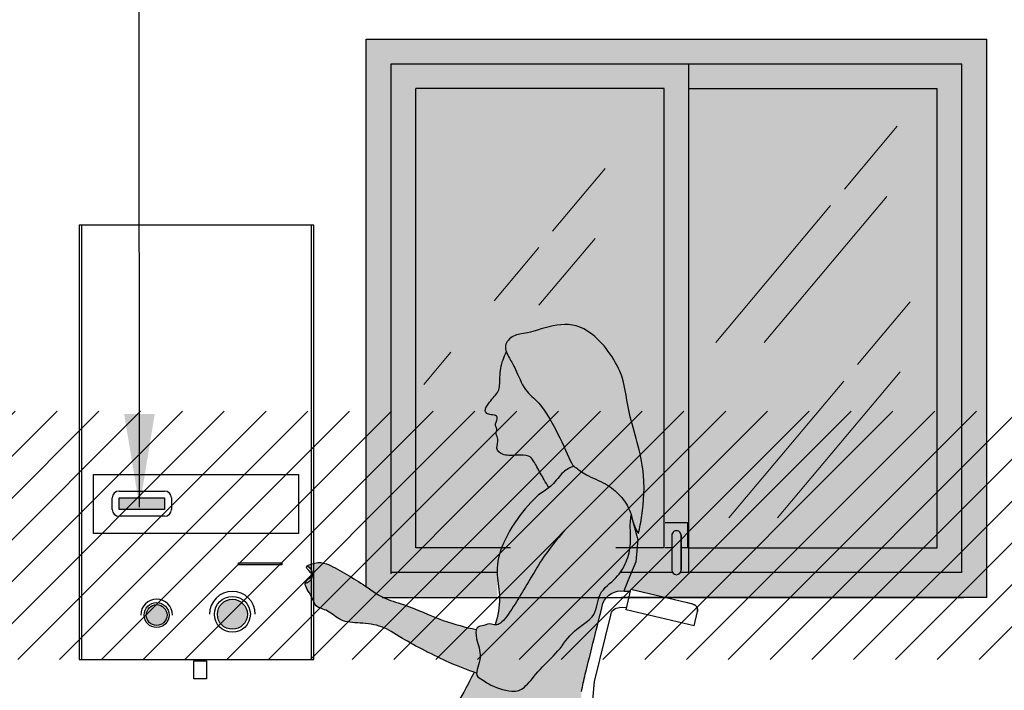
# Model space of a CAD drawing. Units: millimetres. Extents: x -0.5 to 10.3, y -1.1 to 8.6.
# Drawn here: x 7.8 to 9.4, y 5.3 to 6.4 of the extents above; entities that cross this region are included whole.
import ezdxf

# ---------------------------------------------------------------- set-up
doc = ezdxf.new("R2010")
doc.units = ezdxf.units.MM
doc.linetypes.add('LÍNEAS_OCULTAS2', pattern=[0.1875, 0.125, -0.0625])
doc.layers.add('Cotas', color=3, linetype='Continuous')
doc.styles.add('Directriz', font='verdana.ttf', dxfattribs={"height": 0.144})
doc.dimstyles.new('directriz', dxfattribs={"dimscale": 0.075, "dimtxt": 0.144, "dimasz": 2.2, "dimexe": 1.5, "dimexo": 3, "dimgap": 0.75, "dimtad": 0, "dimtih": 1, "dimtoh": 1, "dimzin": 0, "dimdsep": 46, "dimtxsty": 'Directriz', "dimblk": 'ARCHTICK', "dimcen": 2.5, "dimdle": 1.5, "dimclrd": 256, "dimclre": 256, "dimclrt": 4, "dimadec": 0, "dimazin": 0, "dimtfac": 1, "dimtmove": 0, "dimatfit": 3, "dimfxl": 0.44, "dimtolj": 1, "dimtzin": 0, "dimarcsym": 0})

# ---------------------------------------------------------------- blocks, each defined once
blk = doc.blocks.new('_ArchTick')
at = {"color": 0, "linetype": 'ByBlock', "const_width": 0.15}
blk.add_lwpolyline([(-0.5, -0.5), (0.5, 0.5)], dxfattribs=at)
blk = doc.blocks.new('Persona_7')
at = {"true_color": 0xb8b8b8}
h = blk.add_hatch(color=9, dxfattribs=at)
h.dxf.hatch_style = 1
edge = h.paths.add_edge_path()
edge.add_spline(control_points=[(0.4294268316639602, 0.9515709956558638), (0.4271019925826636, 0.9537841916518133), (0.4135966783351819, 0.9577526994865408), (0.397613518680231, 0.9566700956534149), (0.3679298739284036, 0.9391915050137882), (0.3388148771595638, 0.9224548451342471), (0.3066888580322313, 0.8979587659247628), (0.2724629749623659, 0.8907226295691757), (0.2090679087295939, 0.8613150959008706), (0.1746265137572323, 0.8530750955362905), (0.1567047851154086, 0.8489764545334353)], knot_values=[3.616009935987359, 3.616009935987359, 3.616009935987359, 3.616009935987359, 3.78592686959479, 4.033770458246459, 4.361354950557949, 4.701906509551996, 5.063248019781788, 5.40512744015426, 5.877275548153265, 6.302194049695792, 6.302194049695792, 6.302194049695792, 6.302194049695792], degree=3, periodic=0)
edge.add_spline(control_points=[(0.1567047851154086, 0.8489764545334353), (0.157750302219938, 0.8452322736085094), (0.1566464048440537, 0.8298941889535953), (0.1458857699059877, 0.8071286244505345), (0.1560261383866361, 0.7854515456260103), (0.1562608249481627, 0.778878846611029)], knot_values=[2.296233186757034, 2.296233186757034, 2.296233186757034, 2.296233186757034, 2.483744790908457, 2.79809766646863, 3.05773498169332, 3.05773498169332, 3.05773498169332, 3.05773498169332], degree=3, periodic=0)
edge.add_spline(control_points=[(0.1562608249481627, 0.778878846611029), (0.1712019318610487, 0.7841773187697996), (0.1996895879349552, 0.7943658617862255), (0.2770289749497863, 0.8336444060752868), (0.3065174342341095, 0.855633054318254), (0.3435816914683585, 0.8601171107620829), (0.3759969813620501, 0.86084998847263), (0.3942830182448915, 0.8809270301781922), (0.4173484331469126, 0.8845858476467257), (0.4202675995666709, 0.9024935487236618), (0.4327221155796224, 0.9176061858692108), (0.4323760234984775, 0.9230994923509783)], knot_values=[0, 0, 0, 0, 0.3945783243492156, 0.922229839983097, 1.281690374723459, 1.623677434114478, 1.943577035852327, 2.233950157491554, 2.489837963734506, 2.727154266545652, 2.997289873787962, 2.997289873787962, 2.997289873787962, 2.997289873787962], degree=3, periodic=0)
edge.add_arc((0.4359369709835335, 0.9377489136692034), 0.01507600384530122, 143.7905542055711, 256.3376488629081, ccw=False)
edge.add_arc((0.4346532570810666, 0.9398504299327683), 0.01283305043666465, 114.0330104308537, 147.9790339906608, ccw=False)
edge = h.paths.add_edge_path()
edge.add_spline(control_points=[(0.1080285289881431, 1.296291191789287), (0.1067499552344202, 1.292919933312483), (0.1012646666046351, 1.283015646093595), (0.09295401237508827, 1.268979336050542), (0.07917123250697955, 1.232479154522672), (0.05304426965270181, 1.215714539663274), (0.02185737064550608, 1.161393992139629), (0.004847133371953305, 1.11858326115135), (0.0001110614563799572, 1.113101103200172), (-0.0004916787306399328, 1.112525099770444)], knot_values=[7.578780823325118, 7.578780823325118, 7.578780823325118, 7.578780823325118, 7.709069239433651, 7.969450427324515, 8.314450633270784, 8.630457537943377, 9.091988728200478, 9.489565072363913, 9.546773799692545, 9.546773799692545, 9.546773799692545, 9.546773799692545], degree=3, periodic=0)
edge.add_spline(control_points=[(-0.0004916787306683545, 1.112525099770444), (0.005427544894018865, 1.109927327836452), (0.01783596765210405, 1.10441606674808), (0.03035031586614423, 1.085055418976616), (0.03781112432508849, 1.07888259230571), (0.03965752638202957, 1.077527892496413)], knot_values=[0, 0, 0, 0, 0.2519633098087162, 0.5590565359338037, 0.6582863022776799, 0.6582863022776799, 0.6582863022776799, 0.6582863022776799], degree=3, periodic=0)
edge.add_spline(control_points=[(0.0396575263824559, 1.077527892496057), (0.04533187128765803, 1.087227729148402), (0.05340974069306981, 1.100715980527575), (0.06363067874832495, 1.120433697882753), (0.07139949400863088, 1.130747312752142), (0.09259068399279613, 1.130219499992997), (0.1144328746201211, 1.128727316281804), (0.1265009015833414, 1.140722099333992), (0.1190799182912201, 1.155883997157297), (0.1265646645586855, 1.163926747162797), (0.121739204455821, 1.172656876712672), (0.127825923301657, 1.177420521659393), (0.1220699147897619, 1.189043137169129), (0.1236819737298447, 1.193914201532714), (0.1325495198387898, 1.195260342567757), (0.1407907421270238, 1.196486984412893), (0.143497585037494, 1.204414735651518), (0.135516552259304, 1.216004510411246), (0.1200952934349004, 1.232762522588494), (0.1185760574052495, 1.243132832754149), (0.1189478335003571, 1.271712153937251), (0.1122086440191197, 1.288100252098808), (0.1080285289881147, 1.296291191789301)], knot_values=[0.03124718999684872, 0.03124718999684872, 0.03124718999684872, 0.03124718999684872, 0.2915038786133559, 0.5649981177732943, 0.7580335141107974, 1.013862443272632, 1.283337996177107, 1.492301181376669, 1.709139676557838, 1.88320533842302, 2.044448369348181, 2.184374086281129, 2.361232128055046, 2.476755430040417, 2.643045556716149, 2.80165669939083, 2.960737458285058, 3.17736545626079, 3.446056852905031, 3.63044470908316, 3.92869922336133, 4.229222454557864, 4.229222454557864, 4.229222454557864, 4.229222454557864], degree=3, periodic=0)
edge = h.paths.add_edge_path()
edge.add_spline(control_points=[(-0.1046871164932952, 1.003832494661857), (-0.1045657013588936, 1.003986819520655), (-0.09727627360030056, 1.013431062011556), (-0.0936201174198743, 1.03982835657326), (-0.07627268154024591, 1.065438801934015), (-0.05257754793279901, 1.085545519464112), (-0.02123035077144664, 1.096278706753431), (-0.003955650548732592, 1.110247687212187), (0.003092258988374397, 1.114166658728685), (0.02185737064550608, 1.161393992139629), (0.05304426965270181, 1.215714539663274), (0.07917123250697955, 1.232479154522672), (0.09295401237508827, 1.268979336050542), (0.1027445519048626, 1.285515103817197), (0.1143975653194502, 1.306900086353956), (0.09661028823848028, 1.325337636107541), (0.07322055355336943, 1.325288365538931), (0.0256154586612638, 1.344089081504485), (-0.02706091754581053, 1.338152189265095), (-0.08315731008678995, 1.265394966093503), (-0.08471786073792487, 1.202451691470678), (-0.1183925060587967, 1.110000626624661), (-0.1119519350411622, 1.039797782709776), (-0.1068785300925867, 1.013000220302352), (-0.1046871157590203, 1.003832494995528)], knot_values=[5.906737916531746, 5.906737916531746, 5.906737916531746, 5.906737916531746, 5.912543492021078, 6.259352913053202, 6.575450709512506, 6.891479262200622, 7.225303192052209, 7.484248342142285, 7.635989550653751, 8.033565894817185, 8.495097085074287, 8.81110398974688, 9.156104195693148, 9.416485383584012, 9.677775151390062, 9.935003443406014, 10.20912026367937, 10.6106235473959, 11.01575494662763, 11.53764565795181, 11.99670671908644, 12.56055143121094, 13.05677877085911, 13.31618951935221, 13.31618951935221, 13.31618951935221, 13.31618951935221], degree=3, periodic=0)
at = {"true_color": 0xdbdbdb}
h = blk.add_hatch(color=254, dxfattribs=at)
h.dxf.hatch_style = 1
edge = h.paths.add_edge_path()
edge.add_spline(control_points=[(0.1269324776675091, 0.8566563954756461), (0.1221359918344831, 0.8722142950515277), (0.1173217449689901, 0.9006466317688435), (0.1263443087526639, 0.9402422120770595), (0.1167501694347379, 0.9987190829556951), (0.06631850734083855, 1.062730597564475), (0.04432567268403886, 1.074612196785431), (0.04035169518647308, 1.077527892496398)], knot_values=[0.6582863022776784, 0.6582863022776784, 0.6582863022776784, 0.6582863022776784, 0.9863774792074667, 1.320730603605975, 1.744907088259122, 2.680634850633185, 2.894205268332053, 2.894205268332053, 2.894205268332053, 2.894205268332053], degree=3, periodic=0)
edge.add_spline(control_points=[(0.04035169518647308, 1.077527892496398), (0.03850529312953199, 1.07888259230571), (0.03104448467058774, 1.085055418976616), (0.01853013645654755, 1.10441606674808), (0.006121713698462372, 1.109927327836452), (0.0002024900737751523, 1.112525099770444)], knot_values=[0, 0, 0, 0, 0.0992297663438747, 0.4063229924689621, 0.6582863022776784, 0.6582863022776784, 0.6582863022776784, 0.6582863022776784], degree=3, periodic=0)
edge.add_spline(control_points=[(0.000202490073803574, 1.112525099770444), (-0.0007934860306590963, 1.11157330384831), (-0.00458888262784285, 1.10917430030738), (-0.02053618196700313, 1.096278706753431), (-0.0518833791283555, 1.085545519464112), (-0.0755785127358024, 1.065438801934015), (-0.0929259486154308, 1.03982835657326), (-0.09658210479585705, 1.013431062011556), (-0.1038715325544501, 1.003986819520655), (-0.1039929476888517, 1.003832494661857)], knot_values=[5.906737916531747, 5.906737916531747, 5.906737916531747, 5.906737916531747, 6.001270397714608, 6.260215547804684, 6.594039477656271, 6.910068030344387, 7.226165826803691, 7.572975247835815, 7.578780823325147, 7.578780823325147, 7.578780823325147, 7.578780823325147], degree=3, periodic=0)
edge.add_spline(control_points=[(-0.09236514050769529, 1.03284607717044), (-0.09180648349416742, 1.029537911755888), (-0.08986789297060227, 1.015565275030831), (-0.09318801148810962, 0.9876494986659807), (-0.08533729974115545, 0.9575811470055342), (-0.06977552438283396, 0.9308480291389074), (-0.03668186478068947, 0.9088863259383331), (-0.03834525760893825, 0.8692104979957591), (0.002978213101215488, 0.8486310619405728), (0.02371172223362805, 0.8133397807268281), (0.05894800064808692, 0.7826032167269474), (0.07812390308782824, 0.7545273949833486), (0.09958769679812463, 0.7459237915647279), (0.1382562459016015, 0.7600074562934864), (0.1458204896498501, 0.7682887492627302), (0.1564411071255734, 0.7719591934444807), (0.1569992443686488, 0.7776395511932819), (0.1569549937526062, 0.778878846611029)], knot_values=[3.057734981693317, 3.057734981693317, 3.057734981693317, 3.057734981693317, 3.178956100458006, 3.512780030309593, 3.828808582997709, 4.144906379457013, 4.491715800489136, 4.825451541552678, 5.192697000549235, 5.561000003368157, 5.953344800969375, 6.279975392601519, 6.544844638035965, 6.900622872734695, 7.09920089119321, 7.297569180770712, 7.346524310816897, 7.346524310816897, 7.346524310816897, 7.346524310816897], degree=3, periodic=0)
edge.add_spline(control_points=[(0.1569549937526062, 0.778878846611029), (0.1567203071910797, 0.7854515456260103), (0.1465799387104312, 0.8071286244505345), (0.1573405736484972, 0.8298941889535953), (0.1584444710243531, 0.8452322736085094), (0.1573989539198521, 0.8489764545334353)], knot_values=[2.296233186757036, 2.296233186757036, 2.296233186757036, 2.296233186757036, 2.555870501981724, 2.870223377541897, 3.057734981693317, 3.057734981693317, 3.057734981693317, 3.057734981693317], degree=3, periodic=0)
edge.add_spline(control_points=[(0.1573989539198521, 0.8489764545334353), (0.1570954672477853, 0.8500632937669437), (0.1553542419343046, 0.8538185020660549), (0.1476443792998055, 0.8540730934625103), (0.1366564877201881, 0.8595907364742814), (0.1297355330536902, 0.8570143556998246), (0.1269324777089196, 0.8566563954841158)], knot_values=[1.706702602755162, 1.706702602755162, 1.706702602755162, 1.706702602755162, 1.761132389193491, 1.929003903709772, 2.130500836350105, 2.296233186757036, 2.296233186757036, 2.296233186757036, 2.296233186757036], degree=3, periodic=0)
h = blk.add_hatch(color=254, dxfattribs=at)
h.dxf.hatch_style = 1
edge = h.paths.add_edge_path()
edge.add_spline(control_points=[(0.2172682733005047, 0.6986653805200476), (0.221949951240731, 0.7003654819275553), (0.2306316181094985, 0.7058846383867419), (0.1997090531701531, 0.7173773959130685), (0.1811321075373371, 0.7389729271884917), (0.1720800704996179, 0.7569084071795018), (0.1631041173262133, 0.7741217876922306), (0.1603220278960578, 0.7803167351391451)], knot_values=[3.229398730628973, 3.229398730628973, 3.229398730628973, 3.229398730628973, 3.400320482472893, 3.68780969857712, 4.047159858838761, 4.364213901999218, 4.470607531410351, 4.470607531410351, 4.470607531410351, 4.470607531410351], degree=3, periodic=0)
edge.add_spline(control_points=[(0.1603220278960293, 0.7803167351391451), (0.1589916275251824, 0.7798431581278962), (0.1576440233880021, 0.7793649553997213), (0.1562732502357562, 0.778878846611029)], knot_values=[0, 0, 0, 0, 0.03620062265968189, 0.03620062265968189, 0.03620062265968189, 0.03620062265968189], degree=3, periodic=0)
edge.add_spline(control_points=[(0.1562732502357562, 0.778878846611029), (0.1563175008517987, 0.7776395511932819), (0.1557593636087233, 0.7719591934444807), (0.145138746133, 0.7682887492627302), (0.1375745023847514, 0.7600074562934864), (0.0989059532812746, 0.7459237915647279), (0.07744215957097822, 0.7545273949833486), (0.0582662571312369, 0.7826032167269474), (0.02302997871677803, 0.8133397807268281), (0.002296469584365468, 0.8486310619405728), (-0.03902700112578827, 0.8692104979957591), (-0.03736360829753949, 0.9088863259383331), (-0.07045726789968398, 0.9308480291389074), (-0.08601904325800547, 0.9575811470055342), (-0.09386975500495964, 0.9876494986659807), (-0.09054963648745229, 1.015565275030831), (-0.09248822701101744, 1.029537911755888), (-0.0930468840245453, 1.03284607717044)], knot_values=[3.057734981693318, 3.057734981693318, 3.057734981693318, 3.057734981693318, 3.106690111739502, 3.305058401317006, 3.503636419775519, 3.85941465447425, 4.124283899908696, 4.45091449154084, 4.843259289142058, 5.21156229196098, 5.578807750957536, 5.912543492021078, 6.259352913053202, 6.575450709512506, 6.891479262200622, 7.225303192052209, 7.346524310816898, 7.346524310816898, 7.346524310816898, 7.346524310816898], degree=3, periodic=0)
edge.add_line((-0.0930468840245453, 1.03284607717044), (-0.1038575880910741, 0.9943798938387403))
edge.add_line((-0.1038575880910741, 0.9943798938387332), (-0.1002877045774824, 0.958105058705705))
edge.add_line((-0.1002877045774824, 0.958105058705705), (-0.0877931554747704, 0.9277769465632772))
edge.add_line((-0.0877931554747704, 0.9277769465632772), (-0.0809000240724913, 0.9110451973451248))
edge.add_arc((-0.07695240587275975, 0.8794336952633657), 0.03185703616653476, 22.246119280762287, 97.11819980924531, ccw=False)
edge.add_spline(control_points=[(-0.0474666116128617, 0.8914943208764399), (-0.03779969398362937, 0.8527224319629809), (-0.02840866387842311, 0.8150570674707822), (-0.01901763377321686, 0.7773917029785835)], knot_values=[0.123415772286565, 0.123415772286565, 0.123415772286565, 0.123415772286565, 0.4733479685731368, 0.4733479685731368, 0.4733479685731368, 0.4733479685731368], degree=3, periodic=0)
edge.add_spline(control_points=[(-0.01901763377321686, 0.7773917029785835), (-0.01661598525143404, 0.767759216878467), (-0.01460583448053399, 0.7583454435958501), (-0.01298718146051669, 0.7491503831307185)], knot_values=[0.03458402485115769, 0.03458402485115769, 0.03458402485115769, 0.03458402485115769, 0.123415772286565, 0.123415772286565, 0.123415772286565, 0.123415772286565], degree=3, periodic=0)
edge.add_line((-0.01298718145997668, 0.7491503831278905), (-0.006248136610622623, 0.6451664766453433))
edge.add_arc((2.842170943040401e-14, 0.3226134934680616), 0.3226134934680634, 90.30395245613238, 91.10973114430931, ccw=False)
edge.add_spline(control_points=[(-0.001711447241206088, 0.6452224473363728), (0.02275637095766569, 0.6509845757375459), (0.04722418915653748, 0.6567467041387189), (0.07169200735543768, 0.6625088325399062), (0.07432064320607878, 0.6631278716862781), (0.07694927905674831, 0.6637469108326499), (0.07956053074161673, 0.664391030648666), (0.07975817487442782, 0.6644397837057525), (0.07995571941523849, 0.6644886804471994), (0.08015316276359385, 0.6645377180920562)], knot_values=[5.655086640831251, 5.655086640831251, 5.655086640831251, 5.655086640831251, 6.183644929762974, 6.183644929762974, 6.183644929762974, 6.240429202727518, 6.240429202727518, 6.240429202727518, 6.244727171571728, 6.244727171571728, 6.244727171571728, 6.244727171571728], degree=3, periodic=0)
edge.add_spline(control_points=[(0.08015316276359385, 0.6645377180920562), (0.09944556752762423, 0.669329239817948), (0.1337812394023956, 0.6808269857927556), (0.1716285730389586, 0.6913010520516636), (0.2051580837723463, 0.6945786204049895), (0.2165591822318618, 0.6984078816619004), (0.2172682733005047, 0.6986653805200476)], knot_values=[4.470607531410351, 4.470607531410351, 4.470607531410351, 4.470607531410351, 4.890566751595522, 5.257433160471873, 5.629198681596622, 5.65508664083125, 5.65508664083125, 5.65508664083125, 5.65508664083125], degree=3, periodic=0)
edge = h.paths.add_edge_path()
edge.add_line((0.1113072209885217, 0.6436511160639), (0.0992936036071228, 0.6518421607956455))
edge.add_line((0.0992936036071228, 0.6518421607956455), (0.0875594570571252, 0.6596608543585987))
edge.add_line((0.0875594570571252, 0.6596608543585987), (0.08015316276359385, 0.6645377180920491))
edge.add_spline(control_points=[(0.08015316276359385, 0.6645377180920562), (0.07995571941523849, 0.6644886804471994), (0.07975817487442782, 0.6644397837057525), (0.07956053074161673, 0.664391030648666), (0.07694927905674831, 0.6637469108326499), (0.07432064320607878, 0.6631278716862781), (0.07169200735543768, 0.6625088325399062), (0.04722418915653748, 0.6567467041387189), (0.02275637095766569, 0.6509845757375459), (-0.001711447241206088, 0.6452224473363728)], knot_values=[5.655086640831251, 5.655086640831251, 5.655086640831251, 5.655086640831251, 5.659384609675461, 5.659384609675461, 5.659384609675461, 5.716168882640004, 5.716168882640004, 5.716168882640004, 6.244727171571728, 6.244727171571728, 6.244727171571728, 6.244727171571728], degree=3, periodic=0)
edge.add_arc((2.842170943040401e-14, 0.3226134934680616), 0.3226134934680633, 89.59939904913142, 90.30395245613181, ccw=False)
edge.add_arc((-2.842170943040401e-14, 0.322613493467891), 0.322613493468234, 64.2363548082397, 89.59939904912369, ccw=False)
edge.add_line((0.1402271002694988, 0.6131575116781747), (0.1388815323717267, 0.617558711273432))
edge.add_line((0.1388815323717552, 0.6175587112734391), (0.1354357909245323, 0.6232365923424226))
edge.add_line((0.1354357909245039, 0.6232365923424155), (0.1318037931828542, 0.6276113659245013))
edge.add_line((0.1318037931828542, 0.6276113659245013), (0.1276130265578388, 0.6313345857631418))
edge.add_line((0.1276130265578388, 0.6313345857631489), (0.1218389950403207, 0.6359885619198806))
edge.add_line((0.1218389950403491, 0.6359885619198806), (0.1113072209885502, 0.6436511160639071))
at = {"color": 6, "linetype": 'ByBlock'}
for p, q in [((-0.1923837615340744, 0.8901500596043022), (-0.09230114597144734, 0.9135999051948218)), ((-0.0846348344240937, 0.8808804599522588), (-0.09230114597144734, 0.9135999051948218)), ((-0.09124398806096679, 0.910539894387135), (-0.0817130445079215, 0.9109330258133852)), ((-0.1944640955116768, 0.8551934576047628), (-0.1998388111360327, 0.8781324827773105)), ((-0.1944640955116483, 0.8551934576047628), (-0.0846348344240937, 0.8808804599522588)), ((-0.08533675983719036, 0.8838762435147132), (-0.07388103738034602, 0.8843487598800337)), ((-0.03402286584531566, 0.7655003837479981), (-0.05994152667014419, 0.8721513889190007)), ((-0.02338069140503762, 0.8625535371173711), (-0.02340602249395829, 0.862806176184101)), ((-0.03103762259715381, 0.7353900920190242), (-0.03402286584531566, 0.7655003837479981))]:
    blk.add_line(p, q, dxfattribs=at)
at = {"color": 6}
blk.add_lwpolyline([(-0.0930468840245453, 1.03284607717044), (-0.1038575880910741, 0.9943798938387332), (-0.1002877045774824, 0.958105058705705), (-0.0877931554747704, 0.9277769465632772), (-0.0809000240724913, 0.9110451973451248)], dxfattribs=at)
at = {"color": 6, "linetype": 'ByBlock'}
blk.add_lwpolyline([(-0.1944640955116483, 0.8551934576047628), (-0.1998388111360327, 0.8781324827773105, -0.4142134413496879), (-0.1923837615340744, 0.8901500596043022), (-0.181934873934722, 0.8925982849970993)], format="xyb", dxfattribs=at)
at = {"color": 6}
for centre, radius, start, end in [((0.4359493962711269, 0.9377489136692034), 0.0150760038453015, 143.7905542118015, 256.3376488631103), ((0.4346656823686601, 0.9398504299327683), 0.01283305043666463, 114.0330104308539, 147.9790339979677)]:
    blk.add_arc(centre, radius, start, end, dxfattribs=at)
at = {"color": 6, "linetype": 'ByBlock'}
for centre, radius, start, end in [((-0.07695240587275975, 0.8794336952633657), 0.03185703616653447, 22.24611928078527, 98.59431768546919), ((-0.1901024954387367, 0.8804137448496263), 0.01, 103.1868024692842, 193.1867787946808), ((-0.0733270562431585, 0.8709179568800991), 0.01344222889450259, 5.264777999999334, 92.36196699999792)]:
    blk.add_arc(centre, radius, start, end, dxfattribs=at)
at = {"color": 6}
for points, knots in [([(-0.1046746912057017, 1.003832494661857), (-0.1045532760713002, 1.003986819520655), (-0.09726384831270707, 1.013431062011556), (-0.09360769213228082, 1.03982835657326), (-0.07626025625265243, 1.065438801934015), (-0.05256512264520552, 1.085545519464112), (-0.02121792548385315, 1.096278706753431), (-0.003943225261139105, 1.110247687212187), (0.003104684275967884, 1.114166658728685), (0.02186979593309957, 1.161393992139629), (0.0530566949402953, 1.215714539663274), (0.07918365779457304, 1.232479154522672), (0.09296643766268176, 1.268979336050542), (0.1027569771924561, 1.285515103817197), (0.1144099906070437, 1.306900086353956), (0.09662271352607377, 1.325337636107541), (0.07323297884096291, 1.325288365538931), (0.02562788394885729, 1.344089081504485), (-0.02704849225821704, 1.338152189265095), (-0.08314488479919646, 1.265394966093503), (-0.08470543545033138, 1.202451691470678), (-0.1183800807712032, 1.110000626624661), (-0.1119395097535687, 1.039797782709776), (-0.1068661048049933, 1.013000220302352), (-0.1046746904714269, 1.003832494995528)], [5.906737916531746, 5.906737916531746, 5.906737916531746, 5.906737916531746, 5.912543492021078, 6.259352913053202, 6.575450709512506, 6.891479262200622, 7.225303192052209, 7.484248342142285, 7.635989550653751, 8.033565894817185, 8.495097085074287, 8.81110398974688, 9.156104195693148, 9.416485383584012, 9.677775151390062, 9.935003443406014, 10.20912026367937, 10.6106235473959, 11.01575494662763, 11.53764565795181, 11.99670671908644, 12.56055143121094, 13.05677877085911, 13.31618951935221, 13.31618951935221, 13.31618951935221, 13.31618951935221]), ([(0.03966995167004939, 1.077527892496057), (0.04534429657525152, 1.087227729148402), (0.05342216598066329, 1.100715980527575), (0.06364310403591844, 1.120433697882753), (0.07141191929622437, 1.130747312752142), (0.09260310928038962, 1.130219499992997), (0.1144452999077146, 1.128727316281804), (0.1265133268709349, 1.140722099333992), (0.1190923435788136, 1.155883997157297), (0.126577089846279, 1.163926747162797), (0.1217516297434145, 1.172656876712672), (0.1278383485892505, 1.177420521659393), (0.1220823400773554, 1.189043137169129), (0.1236943990174382, 1.193914201532714), (0.1325619451263833, 1.195260342567757), (0.1408031674146173, 1.196486984412893), (0.1435100103250875, 1.204414735651518), (0.1355289775468975, 1.216004510411246), (0.1201077187224939, 1.232762522588494), (0.1185884826928429, 1.243132832754149), (0.1189602587879506, 1.271712153937251), (0.1122210693067132, 1.288100252098808), (0.1080409542757081, 1.296291191789301)], [0.03124718999684872, 0.03124718999684872, 0.03124718999684872, 0.03124718999684872, 0.2915038786133559, 0.5649981177732943, 0.7580335141107974, 1.013862443272632, 1.283337996177107, 1.492301181376669, 1.709139676557838, 1.88320533842302, 2.044448369348181, 2.184374086281129, 2.361232128055046, 2.476755430040417, 2.643045556716149, 2.80165669939083, 2.960737458285058, 3.17736545626079, 3.446056852905031, 3.63044470908316, 3.92869922336133, 4.229222454557864, 4.229222454557864, 4.229222454557864, 4.229222454557864]), ([(-0.0004792534430748674, 1.112525099770444), (0.005439970181612352, 1.109927327836452), (0.01784839293969753, 1.10441606674808), (0.03442282043238265, 1.078774167768493), (0.06245633635469972, 1.066767426234385), (0.1160684259178879, 0.9987190829556951), (0.1256625652358139, 0.9402422120770595), (0.11664000145214, 0.9006466317688435), (0.1214542483176331, 0.8722142950515277), (0.1262507341506591, 0.8566563954756461)], [0, 0, 0, 0, 0.2519633098087162, 0.5590565359338037, 0.8718567199765466, 1.807584482350609, 2.231760967003757, 2.566114091402265, 2.894205268332053, 2.894205268332053, 2.894205268332053, 2.894205268332053]), ([(0.01392184268721053, 1.008693610451637), (0.02235101567049469, 0.9996024586228529), (0.03900448302746895, 0.9795530043038312), (0.05979075451105587, 0.9487722345670093), (0.09440673275133804, 0.887895679765144), (0.115450357969479, 0.8588868083671386), (0.1253393774361768, 0.8554897214599819), (0.1356469725266152, 0.8597553292069691), (0.1469626357829554, 0.8540730934625103), (0.1580837649017894, 0.8537058568557327), (0.1574279669419809, 0.831521400894907), (0.1452064196964216, 0.8056650807291206), (0.161943484968134, 0.7740964017861458), (0.145138746133, 0.7682887492627302), (0.1375745023847514, 0.7600074562934864), (0.0989059532812746, 0.7459237915647279), (0.07744215957097822, 0.7545273949833486), (0.0582662571312369, 0.7826032167269474), (0.02302997871677803, 0.8133397807268281), (0.002296469584365468, 0.8486310619405728), (-0.03902700112578827, 0.8692104979957591), (-0.03736360829753949, 0.9088863259383331), (-0.07045726789968398, 0.9308480291389074), (-0.08601904325800547, 0.9575811470055342), (-0.09386975500495964, 0.9876494986659807), (-0.09054963648745229, 1.015565275030831), (-0.09248822701101744, 1.029537911755888), (-0.0930468840245453, 1.03284607717044)], [0, 0, 0, 0, 0.3489386198262022, 0.7037755574577251, 1.189588484590447, 1.524868418687839, 1.690740406153695, 1.872434953162093, 2.073931885802426, 2.241803400318708, 2.483744790908457, 2.79809766646863, 3.106690111739502, 3.305058401317006, 3.503636419775519, 3.85941465447425, 4.124283899908696, 4.45091449154084, 4.843259289142058, 5.21156229196098, 5.578807750957536, 5.912543492021078, 6.259352913053202, 6.575450709512506, 6.891479262200622, 7.225303192052209, 7.346524310816898, 7.346524310816898, 7.346524310816898, 7.346524310816898]), ([(0.1562732502357562, 0.778878846611029), (0.1712143571486422, 0.7841773187697996), (0.1997020132225487, 0.7943658617862255), (0.2770414002373798, 0.8336444060752868), (0.306529859521703, 0.855633054318254), (0.343594116755952, 0.8601171107620829), (0.3760094066496436, 0.86084998847263), (0.394295443532485, 0.8809270301781922), (0.4173608584345061, 0.8845858476467257), (0.4203016075844346, 0.9026259485339878), (0.4379152064823302, 0.9238499427612865), (0.4243137747474464, 0.931827084474854), (0.4184849368065215, 0.9391097819245786), (0.4378688522866128, 0.9503548785012939), (0.4147755697899527, 0.9578317089421873), (0.3976259439678245, 0.9566700956534149), (0.3679422992159971, 0.9391915050137882), (0.3388273024471573, 0.9224548451342471), (0.3067012833198248, 0.8979587659247628), (0.2724754002499594, 0.8907226295691757), (0.2090803340171874, 0.8613150959008706), (0.1746389390448257, 0.8530750955362905), (0.1567172104030021, 0.8489764545334353)], [0, 0, 0, 0, 0.3945783243492156, 0.922229839983097, 1.281690374723459, 1.623677434114478, 1.943577035852327, 2.233950157491554, 2.489837963734506, 2.727154266545652, 3.002933592834879, 3.20081843944624, 3.349424951701767, 3.561613949139336, 3.78592686959479, 4.033770458246459, 4.361354950557949, 4.701906509551996, 5.063248019781788, 5.40512744015426, 5.877275548153265, 6.302194049695792, 6.302194049695792, 6.302194049695792, 6.302194049695792]), ([(-0.01298718146051669, 0.7491503831307185), (-0.01460583448053399, 0.7583454435958501), (-0.01661598525143404, 0.767759216878467), (-0.01901763377321686, 0.7773917029785835), (-0.02840866387842311, 0.8150570674707822), (-0.03779969398362937, 0.8527224319629809), (-0.0474666116128617, 0.8914943208764399)], [0.0345840248511577, 0.0345840248511577, 0.0345840248511577, 0.0345840248511577, 0.123415772286565, 0.123415772286565, 0.123415772286565, 0.4733479685731368, 0.4733479685731368, 0.4733479685731368, 0.4733479685731368]), ([(0.1603220278960578, 0.7803167351391451), (0.1631041173262133, 0.7741217876922306), (0.1720800704996179, 0.7569084071795018), (0.1811321075373371, 0.7389729271884917), (0.1997090531701531, 0.7173773959130685), (0.2316105373475921, 0.7055208108238062), (0.2126541905364832, 0.6953113779599178), (0.1716285730389586, 0.6913010520516636), (0.1336408390024815, 0.6807881306621582), (0.0990701985041369, 0.6692034980498605), (0.07956053074161673, 0.664391030648666), (0.07694927905674831, 0.6637469108326499), (0.07432064320607878, 0.6631278716862781), (0.07169200735543768, 0.6625088325399062), (0.04722418915653748, 0.6567467041387189), (0.02275637095766569, 0.6509845757375459), (-0.001711447241206088, 0.6452224473363728)], [3.229398730628973, 3.229398730628973, 3.229398730628973, 3.229398730628973, 3.335792360040106, 3.652846403200564, 4.012196563462204, 4.299685779566431, 4.49649549064498, 4.868261011769729, 5.23512742064608, 5.659384609675461, 5.659384609675461, 5.659384609675461, 5.716168882640004, 5.716168882640004, 5.716168882640004, 6.244727171571728, 6.244727171571728, 6.244727171571728, 6.244727171571728])]:
    blk.add_open_spline(points, degree=3, knots=knots, dxfattribs=at)
blk = doc.blocks.new('7')
at = {"true_color": 0xb8b8b8}
h = blk.add_hatch(color=9, dxfattribs=at)
h.dxf.hatch_style = 1
h.paths.add_polyline_path([(-0.2404571554242612, 0.2602808731236372), (-0.3135696300753619, 0.2602808731236372), (-0.3135696300753619, 0.2418370834706485), (-0.2405222723482421, 0.2418370834706325), (-0.2404571554242612, 0.2419022003946152)])
h.paths.add_polyline_path([(-0.2363291399765544, 0.07148773469262082, 1), (-0.2698737438743564, 0.07148773469262082, 1)])
h.paths.add_polyline_path([(-0.1551873288762859, 0.07269481155345492, 1), (-0.1068830992634506, 0.07269481155345492, 1)])
at = {"color": 6}
for p, q in [((0, 0.7000000000000002), (-0.3777777777777782, 0.7000000000000002)), ((-0.3777777777777782, 0.7000000000000002), (-0.3777777777777942, 1.598721155460225e-14)), ((-0.3744444444444284, 0.7000000000000002), (-0.3744444444444444, 0)), ((-0.003333333333349842, 0), (-0.003333333333333854, 0.7000000000000002)), ((0, 0), (0, 0.7000000000000002)), ((-0.3546536132856275, 0.2028446744830417), (-0.3546536132856275, 0.2981248572237059)), ((-0.3546536132856275, 0.2981248572237059), (-0.02462438140530132, 0.2981248572237059)), ((-0.02462438140530132, 0.2981248572237059), (-0.02462438140530132, 0.2028446744830417)), ((-0.3135696300753619, 0.2713919842347483), (-0.2404571554242612, 0.2713919842347323)), ((-0.3246807411864729, 0.2418370834706653), (-0.3246807411864729, 0.2602808731236372)), ((-0.3135696300753619, 0.2602808731236372), (-0.2404571554242612, 0.2602808731236372)), ((-0.3135696300753619, 0.2418370834706485), (-0.3135696300753619, 0.2602808731236372)), ((-0.2404571554242612, 0.2602477985057741), (-0.2404902300421483, 0.2602808731236612)), ((-0.2404571554242612, 0.2602808731236372), (-0.2404571554242612, 0.2418370834706325)), ((-0.2293460443131501, 0.2602808731236212), (-0.2293460443131501, 0.2418370834706485)), ((-0.2404571554242612, 0.2418370834706325), (-0.3135696300753619, 0.2418370834706485)), ((-0.240522272348251, 0.2418370834706245), (-0.2404571554241155, 0.2419022003947608)), ((-0.2404571554242612, 0.2307259723595374), (-0.3135696300753619, 0.2307259723595534)), ((-0.02462438140530132, 0.2028446744830417), (-0.3546536132856275, 0.2028446744830417)), ((-0.1212648773909315, 0.152528245813139), (-0.1212648773909315, 0.1554248268820331)), ((-0.1212648773909315, 0.1554248268820331), (-0.05118716784170729, 0.1554248268820331)), ((-0.05118716784170729, 0.152528245813139), (-0.1212648773909315, 0.152528245813139)), ((-0.05118716784170729, 0.1554248268820331), (-0.05118716784170729, 0.152528245813139)), ((-0.3777777777777942, 1.598721155460225e-14), (0, 0)), ((-0.1931918965289761, -0.002179438046926663), (-0.1727768292240537, -0.002179438046926663)), ((-0.1931918965289761, -0.03119981156256291), (-0.1931918965289761, -0.002179438046926663)), ((-0.1727768292240537, -0.002179438046926663), (-0.1727768292240537, -0.03119981156256291)), ((-0.1727768292240537, -0.03119981156256291), (-0.1931918965289761, -0.03119981156256291))]:
    blk.add_line(p, q, dxfattribs=at)
for centre, radius in [((-0.1310352140698683, 0.07269481155345492), 0.02895211480641737), ((-0.1310352140698683, 0.07269481155345492), 0.02415211480641737), ((-0.2531014419254554, 0.07148773469262082), 0.02010563528223428), ((-0.2531014419254554, 0.07148773469262082), 0.01677230194890095)]:
    blk.add_circle(centre, radius, dxfattribs=at)
for centre, radius, start, end in [((-0.3135696300753619, 0.2602808731236372), 0.01111111111111111, 90, 180), ((-0.2404571554242612, 0.2602808731236212), 0.01111111111111111, 0, 90), ((-0.3135696300753619, 0.2418370834706565), 0.01111111111110909, 180, 270), ((-0.2404571554242612, 0.2418370834706485), 0.01111111111111111, 270, 0), ((-0.2531014419254554, 0.07148773469262082), 0.02566119083778984, 0, 180), ((-0.1310352140698683, 0.07269481155345492), 0.03695211480641737, 0, 180)]:
    blk.add_arc(centre, radius, start, end, dxfattribs=at)

msp = doc.modelspace()

# ---------------------------------------------------------------- hatches: boundary and pattern name
h = msp.add_hatch(color=254)
h.dxf.hatch_style = 1
edge = h.paths.add_edge_path()
edge.add_spline(control_points=[(8.355496427602688, 5.449177826722238), (8.364070538466272, 5.443259971600409), (8.372864642493571, 5.436929248675028), (8.381489933865936, 5.432478083862817)], knot_values=[4.756541713511697, 4.756541713511697, 4.756541713511697, 4.756541713511697, 5.043945599609212, 5.043945599609212, 5.043945599609212, 5.043945599609212], degree=3, periodic=0)
edge.add_line((8.381489933866018, 5.432478083862771), (8.566886663942881, 5.432478083862771))
edge.add_line((8.566886663942881, 5.432478083862771), (8.566886663942881, 5.47247808386271))
edge.add_line((8.566886663942881, 5.47247808386271), (8.395496427602904, 5.472478083862674))
edge.add_line((8.395496427602904, 5.472478083862674), (8.39549642760312, 6.292478083862724))
edge.add_line((8.39549642760312, 6.292478083862724), (8.835496427602202, 6.292478083862724))
edge.add_line((8.835496427602202, 6.292478083862724), (8.835496427602223, 6.332478083862801))
edge.add_line((8.835496427602223, 6.332478083862801), (8.355496427602475, 6.332478083862801))
edge.add_line((8.355496427602475, 6.332478083862801), (8.355496427602688, 5.449177826722238))
h = msp.add_hatch(color=254)
h.dxf.hatch_style = 1
h.paths.add_polyline_path([(8.875496427601774, 6.292478083862724), (8.835496427602266, 6.292478083862724), (8.835496427602266, 6.252478083863101), (8.835496427601583, 5.512478083862979), (8.835496427601583, 5.432478083862824), (8.84659226724466, 5.432478083862824), (8.84711658952341, 5.434715865876113), (8.85666731667359, 5.432478083862824), (9.355496427601338, 5.432478083862824), (9.355496427601793, 6.332478083862801), (8.835496427602266, 6.332478083862801), (8.835496427602266, 6.292478083862724), (8.875496427601774, 6.292478083862724), (9.315496427601147, 6.292478083862951), (9.315496427601147, 5.472478083862788), (8.875496427602002, 5.472478083862674)])
h.paths.add_polyline_path([(8.862990342507088, 5.476535702061121, -1), (8.847990343091807, 5.476533992206639), (8.847990343335278, 5.476531428858564, 1), (8.862990342519229, 5.476535275314318)], flags=16)
h = msp.add_hatch(color=254)
h.dxf.hatch_style = 1
h.paths.add_polyline_path([(8.39545874985479, 6.292478083862951), (8.835458749854162, 6.292478083862724), (8.835458749854151, 6.252478083862988), (8.435458749854298, 6.252478083862988), (8.435458749854298, 5.512478083862865), (8.835458749853945, 5.512478083862865), (8.835458749853935, 5.472478083862674), (8.39545874985479, 5.472478083862788)])
h = msp.add_hatch(color=254)
h.dxf.hatch_style = 1
h.paths.add_polyline_path([(8.875496427601774, 6.292478083862724), (8.875496427601785, 6.252478083862988), (9.275496427601638, 6.252478083862988), (9.275496427601638, 5.512478083862865), (8.875496427601991, 5.512478083862865), (8.875496427602002, 5.472478083862674), (9.315496427601147, 5.472478083862788), (9.315496427601147, 6.292478083862951)])
at = {"true_color": 0xeeeded}
h = msp.add_hatch(color=7, dxfattribs=at)
h.dxf.hatch_style = 1
edge = h.paths.add_edge_path()
edge.add_line((8.435496427602402, 6.252478083862647), (8.435496427602402, 5.512450030806576))
edge.add_line((8.435496427602402, 5.512450030806576), (8.57404043792865, 5.512450030806609))
edge.add_spline(control_points=[(8.574040437931034, 5.512450030811469), (8.574080776269227, 5.512556618717901), (8.587068865481424, 5.546747154284581), (8.62717943646679, 5.597658393256148), (8.655212952389107, 5.609665134790256), (8.671787379881792, 5.635307033769842), (8.684195802639877, 5.640818294858215), (8.690115026264564, 5.643416066792207)], knot_values=[0, 0, 0, 0, 0.002927282555225341, 0.9386550449292879, 1.251455228972031, 1.558548455097118, 1.810511764905834, 1.810511764905834, 1.810511764905834, 1.810511764905834], degree=3, periodic=0)
edge.add_spline(control_points=[(8.794310463292916, 5.534723462017291), (8.796501877626483, 5.543891187324115), (8.801575282575058, 5.570688749731539), (8.808015853592693, 5.640891593646423), (8.77434120827182, 5.733342658492441), (8.772780657620686, 5.796285933115265), (8.716684265079707, 5.869043156286858), (8.664007888872632, 5.874980048526248), (8.616402793980527, 5.856179332560694), (8.593013059295416, 5.856228603129304), (8.575225782214446, 5.837791053375718), (8.586878795629033, 5.816406070838959), (8.596669335158808, 5.799870303072304), (8.610452115026916, 5.763370121544434), (8.636579077881194, 5.746605506685037), (8.66776597688839, 5.692284959161392), (8.684776214161964, 5.649474228173119), (8.689512286077541, 5.643992070221937), (8.690115026264548, 5.643416066792209)], knot_values=[7.578780823325177, 7.578780823325177, 7.578780823325177, 7.578780823325177, 7.838191571818282, 8.334418911466452, 8.898263623590953, 9.357324684725576, 9.879215396049757, 10.28434679528149, 10.68585007899802, 10.95996689927138, 11.21719519128733, 11.47848495909338, 11.73886614698424, 12.08386635293051, 12.3998732576031, 12.8614044478602, 13.25898079202364, 13.31618951935221, 13.31618951935221, 13.31618951935221, 13.31618951935221], degree=3, periodic=0)
edge.add_line((8.794532596033957, 5.535830892455216), (8.792234396577394, 5.512478083862942))
edge.add_line((8.792234396577394, 5.512478083862942), (8.835496427601583, 5.512478083862979))
edge.add_line((8.835496427601583, 5.512478083862979), (8.835496427602266, 6.252478083863101))
edge.add_line((8.835496427602266, 6.252478083863101), (8.435496427602402, 6.252478083862647))
h = msp.add_hatch(color=7, dxfattribs=at)
h.dxf.hatch_style = 1
h.paths.add_polyline_path([(9.275496427601638, 6.252478083862988), (8.875496427601785, 6.252478083862988), (8.875496427601991, 5.512478083862865), (9.275496427601638, 5.512478083862865)])
h = msp.add_hatch()
h.set_pattern_fill('ANSI31', color=8, scale=0.015)
h.set_pattern_definition([(45, (-1.907351226877836, -0.2604215120941262), (-0.03367596045400932, 0.03367596045400933), [])])
h.paths.add_polyline_path([(10.1105943264424, 5.73247808386277), (7.73286545956762, 5.73247808386277), (7.73286545956762, 5.33247808386277), (10.1105943264424, 5.332478083862769)])
at = {"true_color": 0xb8b8b8}
h = msp.add_hatch(color=9, dxfattribs=at)
h.dxf.hatch_style = 1
edge = h.paths.add_edge_path()
edge.add_arc((8.855477588338816, 5.532479790789721), 0.007487245247006066, 0.01306237471045467, 180.0130623747104)
edge.add_line((8.847990343286387, 5.532478083836731), (8.847990343286387, 5.512478083862491))
edge.add_line((8.847990343286387, 5.512478083862491), (8.837260127752286, 5.512478083862491))
edge.add_line((8.837260127752286, 5.512478083862491), (8.837260127752286, 5.552478083863049))
edge.add_line((8.837260127752286, 5.552478083863049), (8.873695049703649, 5.552478083863049))
edge.add_line((8.873695049703649, 5.552478083863049), (8.873695049703649, 5.512478083862492))
edge.add_line((8.873695049703649, 5.512478083862492), (8.86297395389443, 5.512478083862492))
edge.add_line((8.86297395389443, 5.512478083862492), (8.862964833391246, 5.532481497742712))
h = msp.add_hatch(color=9, dxfattribs=at)
h.dxf.hatch_style = 1
edge = h.paths.add_edge_path()
edge.add_arc((8.855490343286714, 5.476532282351783), 0.007500000000000284, 180, 360)
edge.add_line((8.862990343286715, 5.476532282351783), (8.86296483416955, 5.532478083861559))
edge.add_arc((8.855477588727968, 5.532478083862395), 0.007487245441581081, 359.9999999935975, 540)
edge.add_line((8.847990343286387, 5.532478083862395), (8.847990343286714, 5.476532282351783))
h = msp.add_hatch(color=254)
h.dxf.hatch_style = 1
h.paths.add_polyline_path([(8.835496427601733, 5.47247808386309), (8.783118430163206, 5.472478083863041), (8.77742892829626, 5.45866791358504), (8.77053579689398, 5.441936164366887), (8.781216688392156, 5.441416963855976), (8.781936918792937, 5.444490872216577), (8.833206820507584, 5.432478083862771), (8.835496427601711, 5.432478083862771)])

# ---------------------------------------------------------------- linework, layer by layer
at = {"color": 4}
for p, q in [((8.355496427602688, 5.449177826722238), (8.355496427602475, 6.332478083862801)), ((8.355496427602475, 6.332478083862801), (9.355496427601793, 6.332478083862801)), ((8.355496427602702, 5.536443205658362), (8.355496427602702, 6.332472290046629)), ((8.41860541784363, 6.332478083862801), (9.318605417843628, 6.332478083862805)), ((9.355496427601338, 5.432478083862824), (9.355496427601793, 6.332478083862801)), ((8.39549642760312, 6.292478083862724), (8.875496427601774, 6.292478083862724)), ((8.395496427602904, 5.470301245926294), (8.39549642760312, 6.292478083862724)), ((8.875496427602002, 5.472478083863129), (8.875496427601774, 6.292478083862724)), ((8.875496427601774, 6.292478083862724), (9.315496427601147, 6.292478083862951)), ((9.315496427601147, 5.472478083862788), (9.315496427601147, 6.292478083862951)), ((8.435496427602402, 5.512450030806576), (8.435496427602402, 6.252478083862647)), ((8.835496427602266, 6.252478083863101), (8.435496427602402, 6.252478083862647)), ((8.835496427601583, 5.512478083862979), (8.835496427602266, 6.252478083863101)), ((8.875496427601547, 5.512478083862865), (8.875496427601547, 6.262478083862979)), ((8.875496427601547, 6.252478083862988), (9.275496427601638, 6.252478083862988)), ((9.275496427601638, 5.512478083862865), (9.275496427601638, 6.252478083862988)), ((8.873695049703649, 5.552478083863049), (8.837260127752286, 5.552478083863049)), ((8.873695049703649, 5.512478083862492), (8.873695049703649, 5.552478083863049)), ((8.847990343286387, 5.53247808386277), (8.847990343286387, 5.476532282352157)), ((8.86296483416955, 5.53247808386277), (8.862990343286715, 5.476532282352157)), ((8.588299104592807, 5.512450030806613), (8.435496427602402, 5.512450030806576)), ((8.835496427601583, 5.512478083862979), (8.75790978213406, 5.512478083862913)), ((8.847990343286387, 5.512478083862491), (8.837260127752286, 5.512478083862492)), ((8.873695049703649, 5.512478083862492), (8.862973953394398, 5.512478083862491)), ((8.875496427601547, 5.512478083862865), (9.275496427601638, 5.512478083862865)), ((8.56659809212336, 5.472478083862717), (8.39549642760222, 5.472478083862674)), ((8.84918055132411, 5.472478083863104), (8.764044294613006, 5.472478083863023)), ((8.875496427602002, 5.472478083863129), (8.861800135249327, 5.472478083863115)), ((9.315496427601147, 5.472478083862788), (8.87549642760132, 5.472478083862674)), ((8.38148993386594, 5.432478083862771), (9.318605417843628, 5.432478083862771)), ((9.355496427601338, 5.432478083862824), (8.767020051862193, 5.432478083862824)), ((9.255490633786394, 5.432478083862824), (8.767020051862193, 5.432478083862824))]:
    msp.add_line(p, q, dxfattribs=at)
at = {"color": 253, "lineweight": 9}
for p, q in [((9.126227394007884, 6.090633438626078), (9.211049332853719, 6.191720288976235)), ((8.655927297379975, 6.022847826002595), (8.74074923622581, 6.123934676352752)), ((8.99702742624143, 5.843315483265492), (9.194642534443602, 6.078823998416233)), ((8.918702988881506, 5.843315483265492), (9.103925355166922, 6.064054903714982)), ((8.633910933425236, 5.903266315551765), (8.724342437815693, 6.01103838579275)), ((8.561600060702812, 5.910433002812881), (8.633625258539013, 5.996269291091499)), ((9.147526374461819, 5.807800214200377), (9.232348313307654, 5.908887064550534)), ((8.448402892253597, 5.775529870642009), (8.492144536534592, 5.827659132359875)), ((9.018326406695365, 5.560482258839791), (9.215941514897537, 5.795990773990532)), ((8.940001969335441, 5.560482258839791), (9.125224335620857, 5.781221679289281))]:
    msp.add_line(p, q, dxfattribs=at)
at = {"color": 6, "linetype": 'ByBlock'}
for p, q in [((8.780879760882456, 5.441430861408898), (8.771348817329411, 5.441823992835148)), ((8.713016464226527, 5.393444504139134), (8.713041795315448, 5.393697143205864))]:
    msp.add_line(p, q, dxfattribs=at)
at = {"color": 4}
msp.add_lwpolyline([(8.847990343286714, 5.476532282351783, 0.9999999999999999), (8.862990343286715, 5.476532282351783), (8.86296483416955, 5.532478083861559, 1.000000000055873), (8.847990343286387, 5.532478083862395)], format="xyb", close=True, dxfattribs=at)
for centre, radius, start, end in [((8.855477588727968, 5.53247808386277), 0.007487245441581081, 359.9999999935975, 180), ((8.855490343286714, 5.476532282352157), 0.00749999999999984, 180, 0)]:
    msp.add_arc(centre, radius, start, end, dxfattribs=at)

# ---------------------------------------------------------------- block references
at = {"xscale": -1}
msp.add_blockref('Persona_7', (8.689587039333098, 4.531565142532774), dxfattribs=at)
at = {"layer": 'Cotas'}
msp.add_blockref('7', (8.270854292242136, 5.332478083862754), dxfattribs=at)

# ---------------------------------------------------------------- leaders
at = {"layer": 'Cotas', "linetype": 'LÍNEAS_OCULTAS2', "ltscale": 8}
msp.add_leader([(7.99016740211141, 5.578073537923558), (7.989386363645963, 6.620995717871791), (9.358744820784068, 6.618044524830736)], dimstyle='directriz', override={"dimasz": 2}, dxfattribs=at)

doc.saveas('drawing.dxf')
